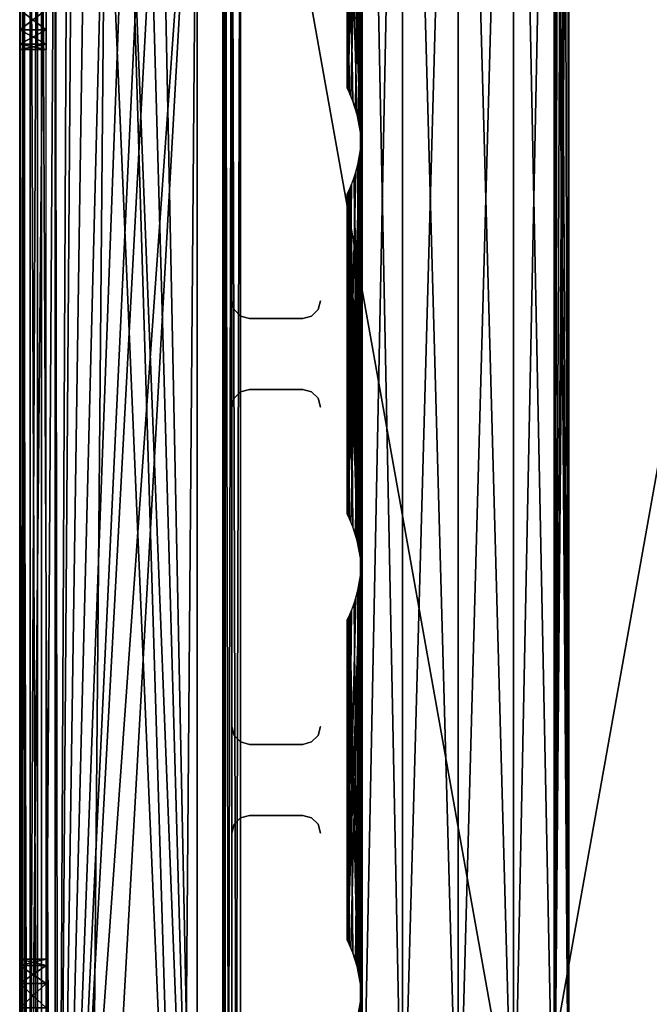
# Model space of a CAD drawing. Extents: x 0 to 142, y 0 to 491.
# Drawn here: x 0 to 71, y 271 to 382 of the extents above; entities that cross this region are included whole.
import ezdxf

# ---------------------------------------------------------------- set-up
doc = ezdxf.new("R2010")
doc.units = 0
doc.header["$MEASUREMENT"] = 0

msp = doc.modelspace()

# ---------------------------------------------------------------- linework, layer by layer
for points in [[(99.900009, 487.999969, 1002), (24.900019, 427.999969, 1002), (99.900009, 7.999987, 1002)], [(99.900009, 7.999987, 1000.999939), (24.900019, 67.999992, 1000.999939), (99.900009, 487.999969, 1000.999939)], [(99.900009, 487.999969, 1000.999939), (24.900019, 67.999992, 1000.999939), (24.900019, 427.999969, 1000.999939)], [(99.900009, 7.999987), (24.900019, 67.999992), (99.900009, 487.999969)], [(99.900009, 487.999969), (24.900019, 67.999992), (24.900019, 427.999969)], [(99.900009, 487.999969, 0.999987), (24.900019, 427.999969, 0.999987), (99.900009, 7.999987, 0.999987)], [(38.391323, 368.970123, 940.078979), (38.391888, 415.036316, 940.077881), (38.574696, 475, 939.75)], [(38.391323, 368.970123, 940.078979), (38.574696, 475, 939.75), (38.574696, 248, 939.75)], [(38.574696, 475, 49.75), (38.391888, 367.036316, 50.077885), (38.391323, 368.970123, 50.078957)], [(38.391323, 368.970123, 50.078957), (38.391888, 415.036316, 50.077885), (38.574696, 475, 49.75)], [(38.391888, 367.036316, 50.077885), (38.574696, 475, 49.75), (38.574696, 248, 49.75)], [(38.574696, 475, 952.25), (38.426533, 416.408966, 951.986023), (38.426533, 368.408966, 951.986023)], [(38.426533, 368.408966, 951.986023), (38.574696, 248, 952.25), (38.574696, 475, 952.25)], [(38.426533, 368.408966, 61.986046), (38.426533, 320.408966, 61.986046), (38.574696, 475, 62.250004)], [(38.426533, 368.408966, 61.986046), (38.574696, 475, 62.250004), (38.426533, 416.408966, 61.986046)], [(38.574696, 248, 62.250004), (38.574696, 475, 62.250004), (38.426533, 320.408966, 61.986046)], [(38.574696, 475, 952.25), (38.574696, 248, 952.25), (43.150009, 248, 956.825317)], [(38.574696, 475, 952.25), (43.150009, 248, 956.825317), (43.150009, 475, 956.825317)], [(38.574696, 248, 939.75), (38.574696, 475, 939.75), (43.150009, 475, 935.174683)], [(38.574696, 248, 939.75), (43.150009, 475, 935.174683), (43.150009, 248, 935.174683)], [(43.150009, 248, 66.825317), (43.150009, 475, 66.825317), (38.574696, 475, 62.250004)], [(43.150009, 248, 66.825317), (38.574696, 475, 62.250004), (38.574696, 248, 62.250004)], [(38.574696, 248, 49.75), (38.574696, 475, 49.75), (43.150009, 475, 45.174686)], [(38.574696, 248, 49.75), (43.150009, 475, 45.174686), (43.150009, 248, 45.174686)], [(43.150009, 475, 956.825317), (43.150009, 248, 956.825317), (49.400017, 248, 958.5)], [(43.150009, 475, 956.825317), (49.400017, 248, 958.5), (49.400017, 475, 958.5)], [(43.150009, 248, 935.174683), (43.150009, 475, 935.174683), (49.400017, 475, 933.5)], [(43.150009, 248, 935.174683), (49.400017, 475, 933.5), (49.400017, 248, 933.5)], [(49.400017, 248, 68.5), (49.400017, 475, 68.5), (43.150009, 475, 66.825317)], [(49.400017, 248, 68.5), (43.150009, 475, 66.825317), (43.150009, 248, 66.825317)], [(43.150009, 248, 45.174686), (43.150009, 475, 45.174686), (49.400017, 475, 43.500008)], [(43.150009, 248, 45.174686), (49.400017, 475, 43.500008), (49.400017, 248, 43.500008)], [(49.400017, 475, 958.5), (49.400017, 248, 958.5), (55.650009, 248, 956.825317)], [(49.400017, 475, 958.5), (55.650009, 248, 956.825317), (55.650009, 475, 956.825317)], [(49.400017, 248, 933.5), (49.400017, 475, 933.5), (55.650009, 475, 935.174683)], [(49.400017, 248, 933.5), (55.650009, 475, 935.174683), (55.650009, 248, 935.174683)], [(55.650009, 248, 66.825317), (55.650009, 475, 66.825317), (49.400017, 475, 68.5)], [(55.650009, 248, 66.825317), (49.400017, 475, 68.5), (49.400017, 248, 68.5)], [(49.400017, 248, 43.500008), (49.400017, 475, 43.500008), (55.650009, 475, 45.174686)], [(49.400017, 248, 43.500008), (55.650009, 475, 45.174686), (55.650009, 248, 45.174686)], [(55.650009, 475, 956.825317), (55.650009, 248, 956.825317), (60.225338, 248, 952.25)], [(55.650009, 475, 956.825317), (60.225338, 248, 952.25), (60.225338, 475, 952.25)], [(55.650009, 248, 935.174683), (55.650009, 475, 935.174683), (60.225338, 475, 939.75)], [(55.650009, 248, 935.174683), (60.225338, 475, 939.75), (60.225338, 248, 939.75)], [(60.225338, 248, 62.250004), (60.225338, 475, 62.250004), (55.650009, 475, 66.825317)], [(60.225338, 248, 62.250004), (55.650009, 475, 66.825317), (55.650009, 248, 66.825317)], [(55.650009, 248, 45.174686), (55.650009, 475, 45.174686), (60.225338, 475, 49.75)], [(55.650009, 248, 45.174686), (60.225338, 475, 49.75), (60.225338, 248, 49.75)], [(60.225338, 475, 952.25), (60.225338, 248, 952.25), (60.408131, 449.036285, 951.922119)], [(60.225338, 248, 939.75), (60.225338, 475, 939.75), (60.373501, 450.408966, 940.013916)], [(60.408131, 449.036285, 61.922104), (60.225338, 475, 62.250004), (60.225338, 248, 62.250004)], [(60.225338, 248, 49.75), (60.225338, 475, 49.75), (60.373501, 450.408966, 50.013958)], [(60.225338, 248, 939.75), (60.373501, 450.408966, 940.013916), (61.900021, 248, 946)], [(60.225338, 248, 49.75), (60.373501, 450.408966, 50.013958), (61.900021, 248, 55.999992)], [(61.900021, 248, 946), (60.373501, 450.408966, 940.013916), (60.480595, 448.409546, 940.214661)], [(61.900021, 248, 55.999992), (60.373501, 450.408966, 50.013958), (60.480595, 448.409546, 50.214619)], [(60.225338, 248, 952.25), (60.678825, 447.361481, 951.388733), (60.408131, 449.036285, 951.922119)], [(60.225338, 248, 62.250004), (60.678825, 447.361481, 61.388718), (60.408131, 449.036285, 61.922104)], [(61.900021, 248, 946), (60.480595, 448.409546, 940.214661), (60.905621, 446.517303, 941.114197)], [(61.900021, 248, 55.999992), (60.480595, 448.409546, 50.214619), (60.905621, 446.517303, 51.114201)], [(60.225338, 248, 952.25), (61.125397, 445.848511, 950.331909), (60.678825, 447.361481, 951.388733)], [(60.225338, 248, 62.250004), (61.125397, 445.848511, 60.331898), (60.678825, 447.361481, 61.388718)], [(60.905621, 446.517303, 941.114197), (61.394245, 445.140839, 942.480286), (61.900021, 248, 946)], [(60.905621, 446.517303, 51.114201), (61.394245, 445.140839, 52.480267), (61.900021, 248, 55.999992)], [(61.608658, 444.633362, 948.683167), (61.125397, 445.848511, 950.331909), (60.225338, 248, 952.25)], [(61.608658, 444.633362, 58.683128), (61.125397, 445.848511, 60.331898), (60.225338, 248, 62.250004)], [(61.394245, 445.140839, 942.480286), (61.759846, 444.29776, 944.133362), (61.900021, 248, 946)], [(61.394245, 445.140839, 52.480267), (61.759846, 444.29776, 54.133327), (61.900021, 248, 55.999992)], [(60.225338, 248, 952.25), (61.881004, 444.039703, 946.689026), (61.608658, 444.633362, 948.683167)], [(60.225338, 248, 62.250004), (61.881004, 444.039703, 56.689037), (61.608658, 444.633362, 58.683128)], [(60.225338, 248, 952.25), (61.900021, 444, 946), (61.881004, 444.039703, 946.689026)], [(60.225338, 248, 62.250004), (61.900021, 444, 55.999992), (61.881004, 444.039703, 56.689037)], [(61.900021, 248, 946), (61.900021, 444, 946), (60.225338, 248, 952.25)], [(61.900021, 248, 55.999992), (61.900021, 444, 55.999992), (60.225338, 248, 62.250004)], [(61.900021, 248, 946), (61.759846, 444.29776, 944.133362), (61.900021, 444, 946)], [(61.900021, 248, 55.999992), (61.759846, 444.29776, 54.133327), (61.900021, 444, 55.999992)], [(22.900015, 67.999992, 981), (22.900015, 67.999992, 1000), (22.900015, 427.999969, 981)], [(22.900015, 427.999969, 981), (22.900015, 67.999992, 1000), (22.900015, 427.999969, 1000)], [(23.167969, 67.999992, 1000.999939), (23.167969, 427.999969, 1000.999939), (22.900015, 427.999969, 1000)], [(23.167969, 67.999992, 1000.999939), (22.900015, 427.999969, 1000), (22.900015, 67.999992, 1000)], [(22.900015, 427.999969, 20.999998), (22.900015, 427.999969, 2.000004), (22.900015, 67.999992, 20.999998)], [(22.900015, 67.999992, 20.999998), (22.900015, 427.999969, 2.000004), (22.900015, 67.999992, 2.000004)], [(23.167969, 427.999969, 0.999987), (23.167969, 67.999992, 0.999987), (22.900015, 67.999992, 2.000004)], [(23.167969, 427.999969, 0.999987), (22.900015, 67.999992, 2.000004), (22.900015, 427.999969, 2.000004)], [(23.900017, 67.999992, 1001.732117), (23.900017, 427.999969, 1001.732117), (23.167969, 427.999969, 1000.999939)], [(23.900017, 67.999992, 1001.732117), (23.167969, 427.999969, 1000.999939), (23.167969, 67.999992, 1000.999939)], [(23.900017, 427.999969, 0.267953), (23.900017, 67.999992, 0.267953), (23.167969, 67.999992, 0.999987)], [(23.900017, 427.999969, 0.267953), (23.167969, 67.999992, 0.999987), (23.167969, 427.999969, 0.999987)], [(24.900019, 67.999992, 1002), (24.900019, 427.999969, 1002), (23.900017, 427.999969, 1001.732117)], [(24.900019, 67.999992, 1002), (23.900017, 427.999969, 1001.732117), (23.900017, 67.999992, 1001.732117)], [(24.900019, 427.999969), (24.900019, 67.999992), (23.900017, 67.999992, 0.267953)], [(24.900019, 427.999969), (23.900017, 67.999992, 0.267953), (23.900017, 427.999969, 0.267953)], [(99.900009, 7.999987, 1002), (24.900019, 427.999969, 1002), (24.900019, 67.999992, 1002)], [(99.900009, 7.999987, 0.999987), (24.900019, 427.999969, 0.999987), (24.900019, 67.999992, 0.999987)], [(3.000021, 108.798531, 87.500008), (3.000021, 422.798523, 87.500008), (0, 108.798531, 87.500008)], [(0, 108.798531, 87.500008), (3.000021, 422.798523, 87.500008), (0, 422.798523, 87.500008)], [(0, 108.798531, 58.499992), (0, 422.798523, 58.499992), (0.535905, 422.798523, 56.500004)], [(0, 108.798531, 58.499992), (0.535905, 422.798523, 56.500004), (0.535905, 108.798531, 56.500004)], [(0, 108.798531, 58.499992), (0, 382.798523, 66), (0, 422.798523, 58.499992)], [(0, 382.798523, 81), (0, 108.798531, 87.500008), (0, 422.798523, 87.500008)], [(0, 422.798523, 543.5), (0, 382.798523, 536), (0, 108.798531, 543.5)], [(0, 422.798523, 543.5), (0, 108.798531, 543.5), (0.30449, 108.798531, 545.030701)], [(0, 422.798523, 543.5), (0.30449, 108.798531, 545.030701), (0.30449, 422.798523, 545.030701)], [(0.30449, 422.798523, 545.030701), (0.30449, 108.798531, 545.030701), (1.171589, 108.798531, 546.32843)], [(0.30449, 422.798523, 545.030701), (1.171589, 108.798531, 546.32843), (1.171589, 422.798523, 546.32843)], [(0.535905, 108.798531, 56.500004), (0.535905, 422.798523, 56.500004), (2.000004, 422.798523, 55.035904)], [(0.535905, 108.798531, 56.500004), (2.000004, 422.798523, 55.035904), (2.000004, 108.798531, 55.035904)], [(1.171589, 422.798523, 546.32843), (1.171589, 108.798531, 546.32843), (2.469271, 108.798531, 547.195557)], [(1.171589, 422.798523, 546.32843), (2.469271, 108.798531, 547.195557), (2.469271, 422.798523, 547.195557)], [(2.000004, 108.798531, 55.035904), (2.000004, 422.798523, 55.035904), (4.000008, 422.798523, 54.5)], [(2.000004, 108.798531, 55.035904), (4.000008, 422.798523, 54.5), (4.000008, 108.798531, 54.5)], [(2.469271, 422.798523, 547.195557), (2.469271, 108.798531, 547.195557), (4.000008, 108.798531, 547.5)], [(2.469271, 422.798523, 547.195557), (4.000008, 108.798531, 547.5), (4.000008, 422.798523, 547.5)], [(5.404949, 414.499359, 57.500004), (4.000008, 422.798523, 57.500004), (4.329205, 197.546082, 57.500004)], [(4.329205, 197.546082, 57.500004), (4.000008, 422.798523, 57.500004), (4.000008, 108.798531, 57.500004)], [(4.329205, 197.546082, 54.5), (4.000008, 108.798531, 54.5), (4.000008, 422.798523, 54.5)], [(4.329205, 197.546082, 54.5), (4.000008, 422.798523, 54.5), (5.404949, 414.499359, 54.5)], [(4.329205, 197.546082, 544.5), (4.000008, 108.798531, 544.5), (4.000008, 422.798523, 544.5)], [(4.329205, 197.546082, 544.5), (4.000008, 422.798523, 544.5), (5.404949, 414.499359, 544.5)], [(5.404949, 414.499359, 547.5), (4.000008, 422.798523, 547.5), (4.329205, 197.546082, 547.5)], [(4.329205, 197.546082, 547.5), (4.000008, 422.798523, 547.5), (4.000008, 108.798531, 547.5)], [(0, 109.798538, 514.5), (0, 382.798523, 521), (0, 421.798523, 514.5)], [(4.329205, 197.546082, 57.500004), (7.827982, 201.123032, 57.500004), (20.000011, 418.087494, 57.500004)], [(20.000011, 418.087494, 57.500004), (15.863657, 412.120636, 57.500004), (4.329205, 197.546082, 57.500004)], [(20.000011, 418.087494, 547.5), (15.863657, 412.120636, 547.5), (4.329205, 197.546082, 547.5)], [(4.329205, 197.546082, 547.5), (7.827982, 201.123032, 547.5), (20.000011, 418.087494, 547.5)], [(20.000011, 418.087494, 57.500004), (7.827982, 201.123032, 57.500004), (18.252537, 207.422653, 57.500004)], [(20.000011, 418.087494, 547.5), (7.827982, 201.123032, 547.5), (18.252537, 207.422653, 547.5)], [(15.863657, 412.120636, 54.5), (20.000011, 418.087494, 54.5), (20.000011, 209.201965, 54.5)], [(15.863657, 412.120636, 544.5), (20.000011, 418.087494, 544.5), (20.000011, 209.201965, 544.5)], [(20.000011, 418.087494, 57.500004), (18.252537, 207.422653, 57.500004), (20.000011, 209.201965, 57.500004)], [(20.000011, 418.087494, 547.5), (18.252537, 207.422653, 547.5), (20.000011, 209.201965, 547.5)], [(38.426533, 368.408966, 951.986023), (38.426533, 416.408966, 951.986023), (38.319424, 414.409576, 951.7854)], [(38.319424, 414.409576, 61.78537), (38.426533, 368.408966, 61.986046), (38.426533, 416.408966, 61.986046)], [(38.121193, 413.361481, 940.611328), (38.391888, 415.036316, 940.077881), (38.391323, 368.970123, 940.078979)], [(38.391323, 368.970123, 50.078957), (38.121193, 413.361481, 50.611286), (38.391888, 415.036316, 50.077885)], [(4.329205, 197.546082, 57.500004), (5.950421, 412.112, 57.500004), (5.404949, 414.499359, 57.500004)], [(5.404949, 414.499359, 54.5), (5.950421, 412.112, 54.5), (4.329205, 197.546082, 54.5)], [(5.404949, 414.499359, 544.5), (5.950421, 412.112, 544.5), (4.329205, 197.546082, 544.5)], [(4.329205, 197.546082, 547.5), (5.950421, 412.112, 547.5), (5.404949, 414.499359, 547.5)], [(37.894413, 412.517303, 950.885742), (36.967621, 373.857849, 947.298279), (38.319424, 414.409576, 951.7854)], [(38.319424, 414.409576, 951.7854), (36.967621, 373.857849, 947.298279), (37.326782, 373.050995, 949.238403)], [(37.894413, 412.517303, 60.885803), (36.967621, 373.857849, 57.298317), (38.319424, 414.409576, 61.78537)], [(38.319424, 414.409576, 61.78537), (36.967621, 373.857849, 57.298317), (37.326782, 373.050995, 59.238403)], [(38.319424, 414.409576, 951.7854), (37.326782, 373.050995, 949.238403), (37.822723, 371.712616, 950.713379)], [(38.319424, 414.409576, 61.78537), (37.326782, 373.050995, 59.238403), (37.822723, 371.712616, 60.713425)], [(38.224995, 370.151947, 951.600769), (38.319424, 414.409576, 951.7854), (37.822723, 371.712616, 950.713379)], [(37.822723, 371.712616, 60.713425), (38.224995, 370.151947, 61.600819), (38.319424, 414.409576, 61.78537)], [(38.426533, 368.408966, 951.986023), (38.319424, 414.409576, 951.7854), (38.224995, 370.151947, 951.600769)], [(38.319424, 414.409576, 61.78537), (38.224995, 370.151947, 61.600819), (38.426533, 368.408966, 61.986046)], [(38.391323, 368.970123, 940.078979), (37.674637, 411.848541, 941.668091), (38.121193, 413.361481, 940.611328)], [(37.674637, 411.848541, 51.668091), (38.121193, 413.361481, 50.611286), (38.391323, 368.970123, 50.078957)], [(4.329205, 197.546082, 57.500004), (15.863657, 412.120636, 57.500004), (14.339298, 410.204041, 57.500004)], [(4.329205, 197.546082, 547.5), (15.863657, 412.120636, 547.5), (14.339298, 410.204041, 547.5)], [(4.329205, 197.546082, 57.500004), (7.478103, 410.198029, 57.500004), (5.950421, 412.112, 57.500004)], [(5.950421, 412.112, 54.5), (7.478103, 410.198029, 54.5), (4.329205, 197.546082, 54.5)], [(5.950421, 412.112, 544.5), (7.478103, 410.198029, 544.5), (4.329205, 197.546082, 544.5)], [(4.329205, 197.546082, 547.5), (7.478103, 410.198029, 547.5), (5.950421, 412.112, 547.5)], [(15.863657, 412.120636, 54.5), (20.000011, 209.201965, 54.5), (14.339298, 410.204041, 54.5)], [(15.863657, 412.120636, 544.5), (20.000011, 209.201965, 544.5), (14.339298, 410.204041, 544.5)], [(37.405788, 411.140839, 949.519775), (36.967621, 373.857849, 947.298279), (37.894413, 412.517303, 950.885742)], [(37.405788, 411.140839, 59.519737), (36.967621, 373.857849, 57.298317), (37.894413, 412.517303, 60.885803)], [(38.391323, 368.970123, 940.078979), (37.191376, 410.633362, 943.316895), (37.674637, 411.848541, 941.668091)], [(38.391323, 368.970123, 50.078957), (37.191376, 410.633362, 53.31686), (37.674637, 411.848541, 51.668091)], [(36.919014, 410.039703, 945.310974), (37.191376, 410.633362, 943.316895), (38.391323, 368.970123, 940.078979)], [(36.919014, 410.039703, 55.310966), (37.191376, 410.633362, 53.31686), (38.391323, 368.970123, 50.078957)], [(37.040173, 410.29776, 947.866699), (36.967621, 373.857849, 947.298279), (37.405788, 411.140839, 949.519775)], [(37.040173, 410.29776, 57.866676), (36.967621, 373.857849, 57.298317), (37.405788, 411.140839, 59.519737)], [(4.329205, 197.546082, 57.500004), (14.339298, 410.204041, 57.500004), (12.134075, 409.139099, 57.500004)], [(4.329205, 197.546082, 547.5), (14.339298, 410.204041, 547.5), (12.134075, 409.139099, 547.5)], [(9.685174, 409.136963, 57.500004), (7.478103, 410.198029, 57.500004), (4.329205, 197.546082, 57.500004)], [(4.329205, 197.546082, 54.5), (7.478103, 410.198029, 54.5), (9.685174, 409.136963, 54.5)], [(4.329205, 197.546082, 544.5), (7.478103, 410.198029, 544.5), (9.685174, 409.136963, 544.5)], [(9.685174, 409.136963, 547.5), (7.478103, 410.198029, 547.5), (4.329205, 197.546082, 547.5)], [(14.339298, 410.204041, 54.5), (20.000011, 209.201965, 54.5), (12.134075, 409.139099, 54.5)], [(14.339298, 410.204041, 544.5), (20.000011, 209.201965, 544.5), (12.134075, 409.139099, 544.5)], [(36.900013, 410, 946), (36.934437, 373.927765, 945.999146), (37.040173, 410.29776, 947.866699)], [(36.900013, 410, 55.999992), (36.934437, 373.927765, 55.999115), (37.040173, 410.29776, 57.866676)], [(36.919014, 410.039703, 945.310974), (38.391323, 368.970123, 940.078979), (36.900013, 410, 946)], [(36.919014, 410.039703, 55.310966), (38.391323, 368.970123, 50.078957), (36.900013, 410, 55.999992)], [(36.900013, 410, 946), (38.391323, 368.970123, 940.078979), (38.042976, 370.955017, 940.778137)], [(36.900013, 410, 946), (38.042976, 370.955017, 940.778137), (37.545116, 372.504303, 942.036255)], [(37.545116, 372.504303, 942.036255), (37.135349, 373.492889, 943.585938), (36.900013, 410, 946)], [(36.900013, 410, 946), (37.135349, 373.492889, 943.585938), (36.917553, 373.963348, 945.338013)], [(36.900013, 410, 946), (36.917553, 373.963348, 945.338013), (36.934437, 373.927765, 945.999146)], [(36.900013, 410, 55.999992), (38.391323, 368.970123, 50.078957), (38.042976, 370.955017, 50.778152)], [(36.900013, 410, 55.999992), (38.042976, 370.955017, 50.778152), (37.545116, 372.504303, 52.036255)], [(37.545116, 372.504303, 52.036255), (37.135349, 373.492889, 53.585903), (36.900013, 410, 55.999992)], [(36.900013, 410, 55.999992), (37.135349, 373.492889, 53.585903), (36.917553, 373.963348, 55.338009)], [(36.900013, 410, 55.999992), (36.917553, 373.963348, 55.338009), (36.934437, 373.927765, 55.999115)], [(37.040173, 410.29776, 947.866699), (36.934437, 373.927765, 945.999146), (36.967621, 373.857849, 947.298279)], [(37.040173, 410.29776, 57.866676), (36.934437, 373.927765, 55.999115), (36.967621, 373.857849, 57.298317)], [(12.134075, 409.139099, 57.500004), (9.685174, 409.136963, 57.500004), (4.329205, 197.546082, 57.500004)], [(12.134075, 409.139099, 547.5), (9.685174, 409.136963, 547.5), (4.329205, 197.546082, 547.5)], [(4.329205, 197.546082, 54.5), (9.685174, 409.136963, 54.5), (7.827982, 201.123032, 54.5)], [(4.329205, 197.546082, 544.5), (9.685174, 409.136963, 544.5), (7.827982, 201.123032, 544.5)], [(7.827982, 201.123032, 54.5), (9.685174, 409.136963, 54.5), (18.252537, 207.422653, 54.5)], [(7.827982, 201.123032, 544.5), (9.685174, 409.136963, 544.5), (18.252537, 207.422653, 544.5)], [(9.685174, 409.136963, 54.5), (12.134075, 409.139099, 54.5), (18.252537, 207.422653, 54.5)], [(9.685174, 409.136963, 544.5), (12.134075, 409.139099, 544.5), (18.252537, 207.422653, 544.5)], [(18.252537, 207.422653, 54.5), (12.134075, 409.139099, 54.5), (20.000011, 209.201965, 54.5)], [(18.252537, 207.422653, 544.5), (12.134075, 409.139099, 544.5), (20.000011, 209.201965, 544.5)], [(23.900017, 350, 1000.999939), (23.900017, 385.999969, 1000.999939), (23.900017, 350, 0.999987)], [(23.900017, 350, 0.999987), (23.900017, 385.999969, 1000.999939), (23.900017, 385.999969, 0.999987)], [(3.000021, 382.798523, 66), (0, 382.798523, 66), (0, 380.548523, 66.602882)], [(3.000021, 382.798523, 66), (0, 380.548523, 66.602882), (3.000021, 380.548523, 66.602882)], [(3.000021, 380.548523, 80.397118), (0, 380.548523, 80.397118), (0, 382.798523, 81)], [(3.000021, 380.548523, 80.397118), (0, 382.798523, 81), (3.000021, 382.798523, 81)], [(0, 380.548523, 80.397118), (0, 108.798531, 87.500008), (0, 382.798523, 81)], [(0, 108.798531, 58.499992), (0, 380.548523, 66.602882), (0, 382.798523, 66)], [(0, 382.798523, 536), (3.000021, 382.798523, 536), (3.000021, 380.548523, 535.397095)], [(0, 382.798523, 536), (3.000021, 380.548523, 535.397095), (0, 380.548523, 535.397095)], [(0, 380.548523, 521.602844), (3.000021, 380.548523, 521.602844), (3.000021, 382.798523, 521)], [(0, 380.548523, 521.602844), (3.000021, 382.798523, 521), (0, 382.798523, 521)], [(0, 109.798538, 514.5), (0, 380.548523, 521.602844), (0, 382.798523, 521)], [(0, 108.798531, 543.5), (0, 382.798523, 536), (0, 380.548523, 535.397095)], [(3.000021, 380.548523, 66.602882), (0, 380.548523, 66.602882), (0, 378.901428, 68.25)], [(3.000021, 380.548523, 66.602882), (0, 378.901428, 68.25), (3.000021, 378.901428, 68.25)], [(3.000021, 378.901428, 78.75), (0, 378.901428, 78.75), (0, 380.548523, 80.397118)], [(3.000021, 378.901428, 78.75), (0, 380.548523, 80.397118), (3.000021, 380.548523, 80.397118)], [(0, 108.798531, 58.499992), (0, 378.901428, 68.25), (0, 380.548523, 66.602882)], [(0, 378.901428, 78.75), (0, 108.798531, 87.500008), (0, 380.548523, 80.397118)], [(0, 380.548523, 535.397095), (3.000021, 380.548523, 535.397095), (3.000021, 378.901428, 533.75)], [(0, 380.548523, 535.397095), (3.000021, 378.901428, 533.75), (0, 378.901428, 533.75)], [(0, 378.901428, 523.25), (3.000021, 378.901428, 523.25), (3.000021, 380.548523, 521.602844)], [(0, 378.901428, 523.25), (3.000021, 380.548523, 521.602844), (0, 380.548523, 521.602844)], [(0, 378.901428, 523.25), (0, 380.548523, 521.602844), (0, 109.798538, 514.5)], [(0, 380.548523, 535.397095), (0, 275.061676, 531.25), (0, 273.048523, 533.263123)], [(0, 108.798531, 543.5), (0, 380.548523, 535.397095), (0, 270.298553, 534)], [(0, 270.298553, 534), (0, 380.548523, 535.397095), (0, 273.048523, 533.263123)], [(0, 378.901428, 533.75), (0, 275.061676, 531.25), (0, 380.548523, 535.397095)], [(3.000021, 378.901428, 68.25), (0, 378.901428, 68.25), (0, 378.298523, 70.5)], [(3.000021, 378.901428, 68.25), (0, 378.298523, 70.5), (3.000021, 378.298523, 70.5)], [(3.000021, 378.298523, 76.5), (0, 378.298523, 76.5), (0, 378.901428, 78.75)], [(3.000021, 378.298523, 76.5), (0, 378.901428, 78.75), (3.000021, 378.901428, 78.75)], [(0, 270.298553, 68), (0, 378.901428, 68.25), (0, 108.798531, 58.499992)], [(0, 270.298553, 68), (0, 273.048523, 68.73687), (0, 378.901428, 68.25)], [(0, 378.901428, 68.25), (0, 273.048523, 68.73687), (0, 275.061676, 70.75)], [(0, 378.901428, 68.25), (0, 275.061676, 70.75), (0, 378.298523, 70.5)], [(0, 378.298523, 76.5), (0, 108.798531, 87.500008), (0, 378.901428, 78.75)], [(0, 378.901428, 533.75), (3.000021, 378.901428, 533.75), (3.000021, 378.298523, 531.5)], [(0, 378.901428, 533.75), (3.000021, 378.298523, 531.5), (0, 378.298523, 531.5)], [(0, 378.298523, 525.5), (3.000021, 378.298523, 525.5), (3.000021, 378.901428, 523.25)], [(0, 378.298523, 525.5), (3.000021, 378.901428, 523.25), (0, 378.901428, 523.25)], [(0, 378.901428, 523.25), (0, 109.798538, 514.5), (0, 378.298523, 525.5)], [(0, 378.298523, 531.5), (0, 275.061676, 531.25), (0, 378.901428, 533.75)], [(3.000021, 378.298523, 76.5), (3.000021, 378.298523, 70.5), (0, 378.298523, 76.5)], [(0, 378.298523, 76.5), (3.000021, 378.298523, 70.5), (0, 378.298523, 70.5)], [(0, 378.298523, 70.5), (0, 275.061676, 70.75), (0, 378.298523, 76.5)], [(0, 275.061676, 70.75), (0, 275.798523, 73.499992), (0, 378.298523, 76.5)], [(0, 378.298523, 76.5), (0, 275.798523, 73.499992), (0, 275.061676, 76.25)], [(0, 378.298523, 76.5), (0, 275.061676, 76.25), (0, 273.048523, 78.26313)], [(0, 273.048523, 78.26313), (0, 270.298553, 79), (0, 378.298523, 76.5)], [(0, 378.298523, 76.5), (0, 270.298553, 79), (0, 108.798531, 87.500008)], [(0, 378.298523, 525.5), (0, 378.298523, 531.5), (3.000021, 378.298523, 525.5)], [(3.000021, 378.298523, 525.5), (0, 378.298523, 531.5), (3.000021, 378.298523, 531.5)], [(0, 378.298523, 525.5), (0, 109.798538, 514.5), (0, 270.298553, 523)], [(0, 378.298523, 525.5), (0, 270.298553, 523), (0, 273.048523, 523.736816)], [(0, 273.048523, 523.736816), (0, 275.061676, 525.75), (0, 378.298523, 525.5)], [(0, 378.298523, 525.5), (0, 275.061676, 525.75), (0, 275.798523, 528.5)], [(0, 378.298523, 525.5), (0, 275.798523, 528.5), (0, 378.298523, 531.5)], [(0, 378.298523, 531.5), (0, 275.798523, 528.5), (0, 275.061676, 531.25)], [(38.391888, 367.036316, 940.077881), (38.391323, 368.970123, 940.078979), (38.574696, 248, 939.75)], [(38.319424, 366.409576, 951.7854), (38.426533, 320.408966, 951.986023), (38.426533, 368.408966, 951.986023)], [(38.319424, 366.409576, 61.78537), (38.426533, 320.408966, 61.986046), (38.426533, 368.408966, 61.986046)], [(38.426533, 368.408966, 951.986023), (38.426533, 320.408966, 951.986023), (38.574696, 248, 952.25)], [(37.894413, 364.517334, 950.885742), (36.967621, 325.857849, 947.298279), (38.319424, 366.409576, 951.7854)], [(38.319424, 366.409576, 951.7854), (36.967621, 325.857849, 947.298279), (37.326782, 325.050995, 949.238403)], [(37.894413, 364.517334, 60.885803), (36.967621, 325.857849, 57.298317), (38.319424, 366.409576, 61.78537)], [(38.319424, 366.409576, 61.78537), (36.967621, 325.857849, 57.298317), (37.326782, 325.050995, 59.238403)], [(38.319424, 366.409576, 951.7854), (37.326782, 325.050995, 949.238403), (37.822723, 323.712616, 950.713379)], [(38.319424, 366.409576, 61.78537), (37.326782, 325.050995, 59.238403), (37.822723, 323.712616, 60.713425)], [(37.822723, 323.712616, 950.713379), (38.224995, 322.151947, 951.600769), (38.319424, 366.409576, 951.7854)], [(37.822723, 323.712616, 60.713425), (38.224995, 322.151947, 61.600819), (38.319424, 366.409576, 61.78537)], [(38.391888, 367.036316, 940.077881), (38.391323, 320.970123, 940.078979), (38.042976, 322.955017, 940.778137)], [(38.391888, 367.036316, 940.077881), (38.042976, 322.955017, 940.778137), (38.121193, 365.361481, 940.611328)], [(38.121193, 365.361481, 50.611286), (38.391888, 367.036316, 50.077885), (38.391323, 320.970123, 50.078957)], [(38.319424, 366.409576, 951.7854), (38.224995, 322.151947, 951.600769), (38.426533, 320.408966, 951.986023)], [(38.319424, 366.409576, 61.78537), (38.224995, 322.151947, 61.600819), (38.426533, 320.408966, 61.986046)], [(38.574696, 248, 939.75), (38.391323, 320.970123, 940.078979), (38.391888, 367.036316, 940.077881)], [(38.391323, 320.970123, 50.078957), (38.391888, 367.036316, 50.077885), (38.574696, 248, 49.75)], [(38.042976, 322.955017, 940.778137), (37.674637, 363.848541, 941.668091), (38.121193, 365.361481, 940.611328)], [(38.391323, 320.970123, 50.078957), (37.674637, 363.848541, 51.668091), (38.121193, 365.361481, 50.611286)], [(37.894413, 364.517334, 950.885742), (37.405788, 363.140808, 949.519775), (36.967621, 325.857849, 947.298279)], [(37.405788, 363.140808, 59.519737), (36.967621, 325.857849, 57.298317), (37.894413, 364.517334, 60.885803)], [(36.967621, 325.857849, 947.298279), (37.405788, 363.140808, 949.519775), (37.040173, 362.297729, 947.866699)], [(37.040173, 362.297729, 57.866676), (36.967621, 325.857849, 57.298317), (37.405788, 363.140808, 59.519737)], [(38.042976, 322.955017, 940.778137), (37.191376, 362.633362, 943.316895), (37.674637, 363.848541, 941.668091)], [(38.391323, 320.970123, 50.078957), (37.191376, 362.633362, 53.31686), (37.674637, 363.848541, 51.668091)], [(36.934437, 325.927795, 945.999146), (37.040173, 362.297729, 947.866699), (36.900013, 362, 946)], [(36.900013, 362, 55.999992), (36.934437, 325.927795, 55.999115), (37.040173, 362.297729, 57.866676)], [(36.917553, 325.963379, 945.338013), (36.900013, 362, 946), (36.919014, 362.039673, 945.310974)], [(36.919014, 362.039673, 55.310966), (38.391323, 320.970123, 50.078957), (36.900013, 362, 55.999992)], [(36.934437, 325.927795, 945.999146), (36.900013, 362, 946), (36.917553, 325.963379, 945.338013)], [(36.900013, 362, 55.999992), (38.391323, 320.970123, 50.078957), (38.042976, 322.955017, 50.778152)], [(36.900013, 362, 55.999992), (38.042976, 322.955017, 50.778152), (37.545116, 324.504303, 52.036255)], [(37.545116, 324.504303, 52.036255), (37.135349, 325.49292, 53.585903), (36.900013, 362, 55.999992)], [(36.900013, 362, 55.999992), (37.135349, 325.49292, 53.585903), (36.917553, 325.963379, 55.338009)], [(36.900013, 362, 55.999992), (36.917553, 325.963379, 55.338009), (36.934437, 325.927795, 55.999115)], [(36.917553, 325.963379, 945.338013), (37.191376, 362.633362, 943.316895), (37.135349, 325.49292, 943.585938)], [(36.917553, 325.963379, 945.338013), (36.919014, 362.039673, 945.310974), (37.191376, 362.633362, 943.316895)], [(36.919014, 362.039673, 55.310966), (37.191376, 362.633362, 53.31686), (38.391323, 320.970123, 50.078957)], [(36.967621, 325.857849, 947.298279), (37.040173, 362.297729, 947.866699), (36.934437, 325.927795, 945.999146)], [(37.040173, 362.297729, 57.866676), (36.934437, 325.927795, 55.999115), (36.967621, 325.857849, 57.298317)], [(37.135349, 325.49292, 943.585938), (37.191376, 362.633362, 943.316895), (37.545116, 324.504303, 942.036255)], [(37.545116, 324.504303, 942.036255), (37.191376, 362.633362, 943.316895), (38.042976, 322.955017, 940.778137)], [(23.900017, 350, 1000.999939), (23.900017, 350, 0.999987), (24.167971, 348.999969, 0.999987)], [(23.900017, 350, 1000.999939), (24.167971, 348.999969, 0.999987), (24.167971, 348.999969, 1000.999939)], [(33.632069, 348.999969, 1000.999939), (33.632069, 348.999969, 0.999987), (33.900009, 350, 0.999987)], [(33.632069, 348.999969, 1000.999939), (33.900009, 350, 0.999987), (33.900009, 350, 1000.999939)], [(24.167971, 348.999969, 1000.999939), (24.167971, 348.999969, 0.999987), (24.900019, 348.267944, 0.999987)], [(24.167971, 348.999969, 1000.999939), (24.900019, 348.267944, 0.999987), (24.900019, 348.267944, 1000.999939)], [(32.900021, 348.267944, 1000.999939), (32.900021, 348.267944, 0.999987), (33.632069, 348.999969, 0.999987)], [(32.900021, 348.267944, 1000.999939), (33.632069, 348.999969, 0.999987), (33.632069, 348.999969, 1000.999939)], [(24.900019, 348.267944, 1000.999939), (24.900019, 348.267944, 0.999987), (25.900005, 348, 0.999987)], [(24.900019, 348.267944, 1000.999939), (25.900005, 348, 0.999987), (25.900005, 348, 1000.999939)], [(31.900019, 348, 1000.999939), (25.900005, 348, 1000.999939), (31.900019, 348, 0.999987)], [(31.900019, 348, 0.999987), (25.900005, 348, 1000.999939), (25.900005, 348, 0.999987)], [(31.900019, 348, 1000.999939), (31.900019, 348, 0.999987), (32.900021, 348.267944, 0.999987)], [(31.900019, 348, 1000.999939), (32.900021, 348.267944, 0.999987), (32.900021, 348.267944, 1000.999939)], [(24.900019, 339.732056, 1000.999939), (24.900019, 339.732056, 0.999987), (24.167971, 339, 0.999987)], [(24.900019, 339.732056, 1000.999939), (24.167971, 339, 0.999987), (24.167971, 339, 1000.999939)], [(25.900005, 340, 1000.999939), (25.900005, 340, 0.999987), (24.900019, 339.732056, 0.999987)], [(25.900005, 340, 1000.999939), (24.900019, 339.732056, 0.999987), (24.900019, 339.732056, 1000.999939)], [(25.900005, 340, 1000.999939), (31.900019, 340, 1000.999939), (25.900005, 340, 0.999987)], [(25.900005, 340, 0.999987), (31.900019, 340, 1000.999939), (31.900019, 340, 0.999987)], [(32.900021, 339.732056, 1000.999939), (32.900021, 339.732056, 0.999987), (31.900019, 340, 0.999987)], [(32.900021, 339.732056, 1000.999939), (31.900019, 340, 0.999987), (31.900019, 340, 1000.999939)], [(33.632069, 339, 1000.999939), (33.632069, 339, 0.999987), (32.900021, 339.732056, 0.999987)], [(33.632069, 339, 1000.999939), (32.900021, 339.732056, 0.999987), (32.900021, 339.732056, 1000.999939)], [(24.167971, 339, 1000.999939), (24.167971, 339, 0.999987), (23.900017, 338, 0.999987)], [(24.167971, 339, 1000.999939), (23.900017, 338, 0.999987), (23.900017, 338, 1000.999939)], [(33.900009, 338, 1000.999939), (33.900009, 338, 0.999987), (33.632069, 339, 0.999987)], [(33.900009, 338, 1000.999939), (33.632069, 339, 0.999987), (33.632069, 339, 1000.999939)], [(23.900017, 302, 1000.999939), (23.900017, 338, 1000.999939), (23.900017, 302, 0.999987)], [(23.900017, 302, 0.999987), (23.900017, 338, 1000.999939), (23.900017, 338, 0.999987)], [(38.574696, 248, 939.75), (38.391888, 319.036316, 940.077881), (38.391323, 320.970123, 940.078979)], [(38.391323, 320.970123, 50.078957), (38.574696, 248, 49.75), (38.391888, 319.036316, 50.077885)], [(38.426533, 320.408966, 951.986023), (38.319424, 318.409576, 951.7854), (38.574696, 248, 952.25)], [(38.574696, 248, 62.250004), (38.426533, 320.408966, 61.986046), (38.319424, 318.409576, 61.78537)], [(38.121193, 317.361481, 940.611328), (38.391888, 319.036316, 940.077881), (38.042976, 274.955048, 940.778137)], [(38.042976, 274.955048, 940.778137), (38.391888, 319.036316, 940.077881), (38.391323, 272.970154, 940.078979)], [(38.121193, 317.361481, 50.611286), (38.391888, 319.036316, 50.077885), (38.042976, 274.955048, 50.778152)], [(38.391888, 319.036316, 50.077885), (38.391323, 272.970154, 50.078957), (38.042976, 274.955048, 50.778152)], [(38.391323, 272.970154, 940.078979), (38.391888, 319.036316, 940.077881), (38.574696, 248, 939.75)], [(38.391888, 319.036316, 50.077885), (38.574696, 248, 49.75), (38.391323, 272.970154, 50.078957)], [(37.894413, 316.517334, 950.885742), (36.967621, 277.857849, 947.298279), (38.319424, 318.409576, 951.7854)], [(38.319424, 318.409576, 951.7854), (36.967621, 277.857849, 947.298279), (37.326782, 277.050995, 949.238403)], [(37.894413, 316.517334, 60.885803), (36.967621, 277.857849, 57.298317), (38.319424, 318.409576, 61.78537)], [(38.319424, 318.409576, 61.78537), (36.967621, 277.857849, 57.298317), (37.326782, 277.050995, 59.238403)], [(38.319424, 318.409576, 951.7854), (37.326782, 277.050995, 949.238403), (37.822723, 275.712616, 950.713379)], [(38.319424, 318.409576, 61.78537), (37.326782, 277.050995, 59.238403), (37.822723, 275.712616, 60.713425)], [(38.224995, 274.151947, 951.600769), (38.319424, 318.409576, 951.7854), (37.822723, 275.712616, 950.713379)], [(38.224995, 274.151947, 61.600819), (38.319424, 318.409576, 61.78537), (37.822723, 275.712616, 60.713425)], [(38.426533, 272.408966, 951.986023), (38.319424, 318.409576, 951.7854), (38.224995, 274.151947, 951.600769)], [(38.426533, 272.408966, 61.986046), (38.319424, 318.409576, 61.78537), (38.224995, 274.151947, 61.600819)], [(38.426533, 272.408966, 951.986023), (38.574696, 248, 952.25), (38.319424, 318.409576, 951.7854)], [(38.426533, 272.408966, 61.986046), (38.574696, 248, 62.250004), (38.319424, 318.409576, 61.78537)], [(37.894413, 316.517334, 950.885742), (37.405788, 315.140839, 949.519775), (36.967621, 277.857849, 947.298279)], [(37.894413, 316.517334, 60.885803), (37.405788, 315.140839, 59.519737), (36.967621, 277.857849, 57.298317)], [(38.042976, 274.955048, 940.778137), (37.674637, 315.848541, 941.668091), (38.121193, 317.361481, 940.611328)], [(38.042976, 274.955048, 50.778152), (37.674637, 315.848541, 51.668091), (38.121193, 317.361481, 50.611286)], [(38.042976, 274.955048, 940.778137), (37.191376, 314.633362, 943.316895), (37.674637, 315.848541, 941.668091)], [(38.042976, 274.955048, 50.778152), (37.191376, 314.633362, 53.31686), (37.674637, 315.848541, 51.668091)], [(36.934437, 277.927795, 945.999146), (37.040173, 314.297729, 947.866699), (36.900013, 314, 946)], [(36.934437, 277.927795, 55.999115), (37.040173, 314.297729, 57.866676), (36.900013, 314, 55.999992)], [(36.917553, 277.963379, 945.338013), (37.191376, 314.633362, 943.316895), (37.135349, 277.49292, 943.585938)], [(36.917553, 277.963379, 945.338013), (36.919014, 314.039703, 945.310974), (37.191376, 314.633362, 943.316895)], [(36.917553, 277.963379, 55.338009), (37.191376, 314.633362, 53.31686), (37.135349, 277.49292, 53.585903)], [(36.917553, 277.963379, 55.338009), (36.919014, 314.039703, 55.310966), (37.191376, 314.633362, 53.31686)], [(36.967621, 277.857849, 947.298279), (37.040173, 314.297729, 947.866699), (36.934437, 277.927795, 945.999146)], [(36.967621, 277.857849, 57.298317), (37.040173, 314.297729, 57.866676), (36.934437, 277.927795, 55.999115)], [(36.967621, 277.857849, 947.298279), (37.405788, 315.140839, 949.519775), (37.040173, 314.297729, 947.866699)], [(36.967621, 277.857849, 57.298317), (37.405788, 315.140839, 59.519737), (37.040173, 314.297729, 57.866676)], [(37.135349, 277.49292, 943.585938), (37.191376, 314.633362, 943.316895), (37.545116, 276.504303, 942.036255)], [(37.135349, 277.49292, 53.585903), (37.191376, 314.633362, 53.31686), (37.545116, 276.504303, 52.036255)], [(37.545116, 276.504303, 942.036255), (37.191376, 314.633362, 943.316895), (38.042976, 274.955048, 940.778137)], [(37.545116, 276.504303, 52.036255), (37.191376, 314.633362, 53.31686), (38.042976, 274.955048, 50.778152)], [(36.917553, 277.963379, 945.338013), (36.900013, 314, 946), (36.919014, 314.039703, 945.310974)], [(36.917553, 277.963379, 55.338009), (36.900013, 314, 55.999992), (36.919014, 314.039703, 55.310966)], [(36.934437, 277.927795, 945.999146), (36.900013, 314, 946), (36.917553, 277.963379, 945.338013)], [(36.934437, 277.927795, 55.999115), (36.900013, 314, 55.999992), (36.917553, 277.963379, 55.338009)], [(23.900017, 302, 1000.999939), (23.900017, 302, 0.999987), (24.167971, 301, 0.999987)], [(23.900017, 302, 1000.999939), (24.167971, 301, 0.999987), (24.167971, 301, 1000.999939)], [(33.632069, 301, 1000.999939), (33.632069, 301, 0.999987), (33.900009, 302, 0.999987)], [(33.632069, 301, 1000.999939), (33.900009, 302, 0.999987), (33.900009, 302, 1000.999939)], [(24.167971, 301, 1000.999939), (24.167971, 301, 0.999987), (24.900019, 300.267944, 0.999987)], [(24.167971, 301, 1000.999939), (24.900019, 300.267944, 0.999987), (24.900019, 300.267944, 1000.999939)], [(32.900021, 300.267944, 1000.999939), (32.900021, 300.267944, 0.999987), (33.632069, 301, 0.999987)], [(32.900021, 300.267944, 1000.999939), (33.632069, 301, 0.999987), (33.632069, 301, 1000.999939)], [(24.900019, 300.267944, 1000.999939), (24.900019, 300.267944, 0.999987), (25.900005, 299.999969, 0.999987)], [(24.900019, 300.267944, 1000.999939), (25.900005, 299.999969, 0.999987), (25.900005, 299.999969, 1000.999939)], [(31.900019, 299.999969, 1000.999939), (25.900005, 299.999969, 1000.999939), (31.900019, 299.999969, 0.999987)], [(31.900019, 299.999969, 0.999987), (25.900005, 299.999969, 1000.999939), (25.900005, 299.999969, 0.999987)], [(31.900019, 299.999969, 1000.999939), (31.900019, 299.999969, 0.999987), (32.900021, 300.267944, 0.999987)], [(31.900019, 299.999969, 1000.999939), (32.900021, 300.267944, 0.999987), (32.900021, 300.267944, 1000.999939)], [(25.900005, 292, 1000.999939), (25.900005, 292, 0.999987), (24.900019, 291.732056, 0.999987)], [(25.900005, 292, 1000.999939), (24.900019, 291.732056, 0.999987), (24.900019, 291.732056, 1000.999939)], [(25.900005, 292, 1000.999939), (31.900019, 292, 1000.999939), (25.900005, 292, 0.999987)], [(25.900005, 292, 0.999987), (31.900019, 292, 1000.999939), (31.900019, 292, 0.999987)], [(32.900021, 291.732056, 1000.999939), (32.900021, 291.732056, 0.999987), (31.900019, 292, 0.999987)], [(32.900021, 291.732056, 1000.999939), (31.900019, 292, 0.999987), (31.900019, 292, 1000.999939)], [(24.167971, 291, 1000.999939), (24.167971, 291, 0.999987), (23.900017, 290, 0.999987)], [(24.167971, 291, 1000.999939), (23.900017, 290, 0.999987), (23.900017, 290, 1000.999939)], [(24.900019, 291.732056, 1000.999939), (24.900019, 291.732056, 0.999987), (24.167971, 291, 0.999987)], [(24.900019, 291.732056, 1000.999939), (24.167971, 291, 0.999987), (24.167971, 291, 1000.999939)], [(33.632069, 291, 1000.999939), (33.632069, 291, 0.999987), (32.900021, 291.732056, 0.999987)], [(33.632069, 291, 1000.999939), (32.900021, 291.732056, 0.999987), (32.900021, 291.732056, 1000.999939)], [(33.900009, 290, 1000.999939), (33.900009, 290, 0.999987), (33.632069, 291, 0.999987)], [(33.900009, 290, 1000.999939), (33.632069, 291, 0.999987), (33.632069, 291, 1000.999939)], [(23.900017, 254.000015, 1000.999939), (23.900017, 290, 1000.999939), (23.900017, 254.000015, 0.999987)], [(23.900017, 254.000015, 0.999987), (23.900017, 290, 1000.999939), (23.900017, 290, 0.999987)], [(3.000021, 275.061676, 76.25), (0, 275.061676, 76.25), (0, 275.798523, 73.499992)], [(3.000021, 275.061676, 76.25), (0, 275.798523, 73.499992), (3.000021, 275.798523, 73.499992)], [(3.000021, 275.798523, 73.499992), (0, 275.798523, 73.499992), (0, 275.061676, 70.75)], [(3.000021, 275.798523, 73.499992), (0, 275.061676, 70.75), (3.000021, 275.061676, 70.75)], [(0, 275.061676, 525.75), (3.000021, 275.061676, 525.75), (3.000021, 275.798523, 528.5)], [(0, 275.061676, 525.75), (3.000021, 275.798523, 528.5), (0, 275.798523, 528.5)], [(0, 275.798523, 528.5), (3.000021, 275.798523, 528.5), (3.000021, 275.061676, 531.25)], [(0, 275.798523, 528.5), (3.000021, 275.061676, 531.25), (0, 275.061676, 531.25)], [(3.000021, 273.048523, 78.26313), (0, 273.048523, 78.26313), (0, 275.061676, 76.25)], [(3.000021, 273.048523, 78.26313), (0, 275.061676, 76.25), (3.000021, 275.061676, 76.25)], [(3.000021, 275.061676, 70.75), (0, 275.061676, 70.75), (0, 273.048523, 68.73687)], [(3.000021, 275.061676, 70.75), (0, 273.048523, 68.73687), (3.000021, 273.048523, 68.73687)], [(0, 273.048523, 523.736816), (3.000021, 273.048523, 523.736816), (3.000021, 275.061676, 525.75)], [(0, 273.048523, 523.736816), (3.000021, 275.061676, 525.75), (0, 275.061676, 525.75)], [(0, 275.061676, 531.25), (3.000021, 275.061676, 531.25), (3.000021, 273.048523, 533.263123)], [(0, 275.061676, 531.25), (3.000021, 273.048523, 533.263123), (0, 273.048523, 533.263123)], [(3.000021, 273.048523, 68.73687), (0, 270.298553, 68), (3.000021, 270.298553, 68)], [(3.000021, 270.298553, 79), (0, 270.298553, 79), (0, 273.048523, 78.26313)], [(3.000021, 270.298553, 79), (0, 273.048523, 78.26313), (3.000021, 273.048523, 78.26313)], [(3.000021, 273.048523, 68.73687), (0, 273.048523, 68.73687), (0, 270.298553, 68)], [(0, 273.048523, 533.263123), (3.000021, 270.298553, 534), (0, 270.298553, 534)], [(0, 270.298553, 523), (3.000021, 270.298553, 523), (3.000021, 273.048523, 523.736816)], [(0, 270.298553, 523), (3.000021, 273.048523, 523.736816), (0, 273.048523, 523.736816)], [(0, 273.048523, 533.263123), (3.000021, 273.048523, 533.263123), (3.000021, 270.298553, 534)], [(38.319424, 270.409576, 951.7854), (38.574696, 248, 952.25), (38.426533, 272.408966, 951.986023)], [(38.319424, 270.409576, 61.78537), (38.574696, 248, 62.250004), (38.426533, 272.408966, 61.986046)], [(38.574696, 248, 939.75), (38.391888, 271.036316, 940.077881), (38.391323, 272.970154, 940.078979)], [(38.391888, 271.036316, 50.077885), (38.391323, 272.970154, 50.078957), (38.574696, 248, 49.75)], [(38.574696, 248, 939.75), (38.121193, 269.361511, 940.611328), (38.391888, 271.036316, 940.077881)], [(38.574696, 248, 49.75), (38.121193, 269.361511, 50.611286), (38.391888, 271.036316, 50.077885)]]:
    msp.add_3dface(points)

doc.saveas('drawing.dxf')
